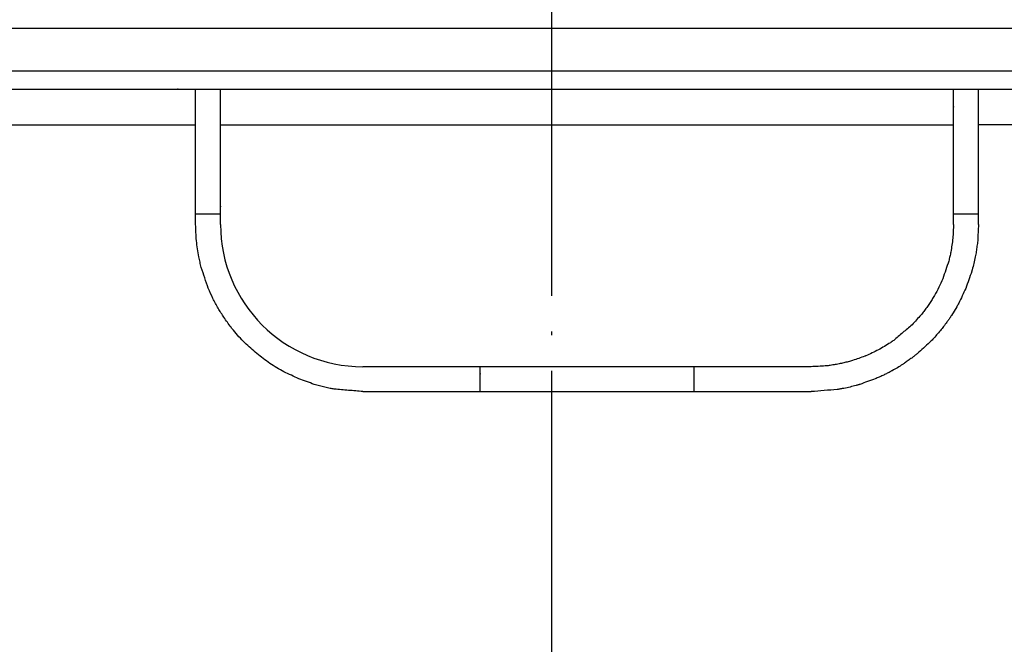
# Model space of a CAD drawing. Units: inches. Extents: x -1346 to -814, y -2840 to -2475.
# Drawn here: x -1241 to -1214, y -2511 to -2493 of the extents above; entities that cross this region are included whole.
import ezdxf

# ---------------------------------------------------------------- set-up
doc = ezdxf.new("R2010")
doc.units = ezdxf.units.IN
doc.linetypes.add('DOT_CENTER', pattern=[14, 12, -1, 0, -1])
doc.layers.add('1', color=7, linetype='Continuous')

# ---------------------------------------------------------------- blocks, each defined once
blk = doc.blocks.new('_____YASSY_A___O____29', base_point=(-2508.012, -785.5851))
at = {"color": 3, "linetype": 'Continuous'}
blk.add_line((-1205.8999, -2493.4884), (-1246.8999, -2493.4884), dxfattribs=at)
at = {"color": 7, "linetype": 'Continuous'}
for p, q in [((-1264.0643, -2495.1951), (-1236.3999, -2495.1951)), ((-1236.3999, -2498.9951), (-1236.3999, -2495.1951)), ((-1236.3999, -2495.1951), (-1193.7426, -2495.1951)), ((-1235.6999, -2498.9951), (-1235.6999, -2495.1951)), ((-1215.0999, -2498.9951), (-1215.0999, -2495.1951)), ((-1214.3999, -2498.9951), (-1214.3999, -2495.1951)), ((-1264.0643, -2496.1936), (-1236.3999, -2496.1936)), ((-1235.6999, -2496.1936), (-1215.0999, -2496.1936)), ((-1188.7356, -2496.1936), (-1214.3999, -2496.1936)), ((-1236.3999, -2498.6951), (-1235.6999, -2498.6951)), ((-1215.0999, -2498.6951), (-1214.3999, -2498.6951)), ((-1215.0094, -2501.3093), (-1215.1575, -2501.5538)), ((-1219.0999, -2502.9951), (-1231.6999, -2502.9951)), ((-1228.3999, -2503.6951), (-1228.3999, -2502.9951)), ((-1222.3999, -2502.9951), (-1222.3999, -2503.6951)), ((-1231.6999, -2503.6951), (-1219.0999, -2503.6951))]:
    blk.add_line(p, q, dxfattribs=at)
for points in [[(-1236.3774, -2499.4542), (-1236.3811, -2499.3777), (-1236.3887, -2499.2246), (-1236.3962, -2499.0716), (-1236.3999, -2498.9951)], [(-1215.0999, -2498.9951), (-1215.1032, -2499.0602), (-1215.1096, -2499.1905), (-1215.116, -2499.3209), (-1215.1192, -2499.386)], [(-1214.3999, -2498.9951), (-1214.4037, -2499.0715), (-1214.4112, -2499.2245), (-1214.4188, -2499.3775), (-1214.4225, -2499.454)], [(-1236.3102, -2499.9087), (-1236.3214, -2499.833), (-1236.3438, -2499.6815), (-1236.3662, -2499.53), (-1236.3774, -2499.4542)], [(-1215.1192, -2499.386), (-1215.1287, -2499.4505), (-1215.1478, -2499.5794), (-1215.1668, -2499.7083), (-1215.1764, -2499.7728)], [(-1214.4225, -2499.454), (-1214.4291, -2499.5044), (-1214.4423, -2499.6051), (-1214.4555, -2499.7058), (-1214.4621, -2499.7562)], [(-1215.1764, -2499.7728), (-1215.1861, -2499.8148), (-1215.2056, -2499.8989), (-1215.2251, -2499.983), (-1215.2348, -2500.025)], [(-1214.4621, -2499.7562), (-1214.4667, -2499.7817), (-1214.4759, -2499.8327), (-1214.4852, -2499.8836), (-1214.4898, -2499.9091)], [(-1236.241, -2500.207), (-1236.2525, -2500.1573), (-1236.2756, -2500.0578), (-1236.2987, -2499.9584), (-1236.3102, -2499.9087)], [(-1215.2348, -2500.025), (-1215.2629, -2500.1081), (-1215.3192, -2500.2743), (-1215.3754, -2500.4406), (-1215.4036, -2500.5237)], [(-1236.0431, -2500.7914), (-1236.0761, -2500.694), (-1236.1421, -2500.4992), (-1236.208, -2500.3044), (-1236.241, -2500.207)], [(-1214.5887, -2500.3138), (-1214.6169, -2500.3937), (-1214.6731, -2500.5534), (-1214.7293, -2500.7131), (-1214.7574, -2500.793)], [(-1214.5765, -2500.2713), (-1214.5786, -2500.2784), (-1214.5826, -2500.2926), (-1214.5867, -2500.3067), (-1214.5887, -2500.3138)], [(-1214.5732, -2500.2595), (-1214.5738, -2500.2615), (-1214.5749, -2500.2654), (-1214.576, -2500.2693), (-1214.5765, -2500.2713)], [(-1214.7574, -2500.793), (-1214.7906, -2500.8631), (-1214.857, -2501.0033), (-1214.9233, -2501.1434), (-1214.9565, -2501.2135)], [(-1215.7751, -2501.2189), (-1215.8019, -2501.256), (-1215.8553, -2501.3302), (-1215.9087, -2501.4044), (-1215.9354, -2501.4415)], [(-1215.637, -2500.997), (-1215.66, -2501.034), (-1215.7061, -2501.1079), (-1215.7521, -2501.1819), (-1215.7751, -2501.2189)], [(-1214.9565, -2501.2135), (-1214.9653, -2501.2295), (-1214.9828, -2501.2615), (-1215.0004, -2501.2934), (-1215.0092, -2501.3094)], [(-1235.6081, -2501.6057), (-1235.6343, -2501.5637), (-1235.6866, -2501.4798), (-1235.739, -2501.3959), (-1235.7651, -2501.3539)], [(-1215.9354, -2501.4415), (-1215.9485, -2501.4579), (-1215.9747, -2501.4907), (-1216.0009, -2501.5235), (-1216.014, -2501.54)], [(-1235.405, -2501.8868), (-1235.4388, -2501.84), (-1235.5066, -2501.7463), (-1235.5743, -2501.6526), (-1235.6081, -2501.6057)], [(-1216.014, -2501.54), (-1216.0564, -2501.5867), (-1216.1411, -2501.6801), (-1216.2259, -2501.7735), (-1216.2683, -2501.8202)], [(-1215.2891, -2501.7458), (-1215.3189, -2501.7845), (-1215.3785, -2501.8619), (-1215.4381, -2501.9393), (-1215.4679, -2501.978)], [(-1215.1904, -2501.6037), (-1215.2069, -2501.6274), (-1215.2398, -2501.6748), (-1215.2726, -2501.7221), (-1215.2891, -2501.7458)], [(-1215.1575, -2501.5538), (-1215.163, -2501.5621), (-1215.174, -2501.5788), (-1215.1849, -2501.5954), (-1215.1904, -2501.6037)], [(-1215.1528, -2501.5465), (-1215.1536, -2501.5477), (-1215.1552, -2501.5502), (-1215.1567, -2501.5526), (-1215.1575, -2501.5538)], [(-1235.3359, -2501.9732), (-1235.3474, -2501.9588), (-1235.3704, -2501.93), (-1235.3934, -2501.9012), (-1235.405, -2501.8868)], [(-1216.2683, -2501.8202), (-1216.3539, -2501.8927), (-1216.5253, -2502.0377), (-1216.6967, -2502.1827), (-1216.7823, -2502.2552)], [(-1215.4679, -2501.978), (-1215.5039, -2502.0189), (-1215.576, -2502.1006), (-1215.648, -2502.1824), (-1215.6841, -2502.2233)], [(-1234.6826, -2502.6273), (-1234.7385, -2502.5768), (-1234.8501, -2502.4758), (-1234.9617, -2502.3748), (-1235.0175, -2502.3243)], [(-1216.7823, -2502.2552), (-1216.798, -2502.266), (-1216.8294, -2502.2876), (-1216.8608, -2502.3093), (-1216.8765, -2502.3201)], [(-1215.772, -2502.3139), (-1215.83, -2502.3665), (-1215.946, -2502.4717), (-1216.062, -2502.5769), (-1216.12, -2502.6295)], [(-1215.6841, -2502.2233), (-1215.6987, -2502.2384), (-1215.728, -2502.2686), (-1215.7573, -2502.2988), (-1215.772, -2502.3139)], [(-1234.3123, -2502.9021), (-1234.3741, -2502.8563), (-1234.4975, -2502.7647), (-1234.6209, -2502.6731), (-1234.6826, -2502.6273)], [(-1218.0595, -2502.8574), (-1218.1025, -2502.8674), (-1218.1884, -2502.8875), (-1218.2744, -2502.9076), (-1218.3174, -2502.9177)], [(-1217.937, -2502.8223), (-1217.9574, -2502.8281), (-1217.9982, -2502.8398), (-1218.0391, -2502.8515), (-1218.0595, -2502.8574)], [(-1217.5938, -2502.7006), (-1217.651, -2502.7209), (-1217.7654, -2502.7615), (-1217.8798, -2502.802), (-1217.937, -2502.8223)], [(-1217.567, -2502.6897), (-1217.5715, -2502.6915), (-1217.5804, -2502.6952), (-1217.5893, -2502.6988), (-1217.5938, -2502.7006)], [(-1216.4793, -2502.8966), (-1216.4884, -2502.9026), (-1216.5065, -2502.9146), (-1216.5246, -2502.9266), (-1216.5337, -2502.9326)], [(-1216.2748, -2502.7511), (-1216.3089, -2502.7754), (-1216.3771, -2502.8239), (-1216.4453, -2502.8723), (-1216.4793, -2502.8966)], [(-1216.12, -2502.6295), (-1216.1458, -2502.6498), (-1216.1974, -2502.6903), (-1216.249, -2502.7309), (-1216.2748, -2502.7511)], [(-1233.5002, -2503.3366), (-1233.5696, -2503.3037), (-1233.7086, -2503.2379), (-1233.8476, -2503.1722), (-1233.917, -2503.1393)], [(-1218.7057, -2502.9755), (-1218.7714, -2502.9787), (-1218.9028, -2502.9853), (-1219.0342, -2502.9918), (-1219.0999, -2502.9951)], [(-1218.6007, -2502.9637), (-1218.6182, -2502.9656), (-1218.6532, -2502.9696), (-1218.6882, -2502.9735), (-1218.7057, -2502.9755)], [(-1218.3174, -2502.9177), (-1218.3646, -2502.9253), (-1218.459, -2502.9407), (-1218.5535, -2502.956), (-1218.6007, -2502.9637)], [(-1216.8864, -2503.1412), (-1216.9202, -2503.1582), (-1216.9878, -2503.1922), (-1217.0553, -2503.2262), (-1217.0891, -2503.2432)], [(-1216.8252, -2503.1079), (-1216.8354, -2503.1135), (-1216.8558, -2503.1246), (-1216.8762, -2503.1356), (-1216.8864, -2503.1412)], [(-1216.88, -2503.1378), (-1216.8811, -2503.1383), (-1216.8832, -2503.1395), (-1216.8854, -2503.1406), (-1216.8864, -2503.1412)], [(-1233.0655, -2503.4923), (-1233.138, -2503.4664), (-1233.2828, -2503.4145), (-1233.4277, -2503.3626), (-1233.5002, -2503.3366)], [(-1217.2989, -2503.3363), (-1217.3715, -2503.3623), (-1217.5167, -2503.4143), (-1217.6618, -2503.4663), (-1217.7344, -2503.4923)], [(-1217.0891, -2503.2432), (-1217.1241, -2503.2587), (-1217.194, -2503.2897), (-1217.264, -2503.3208), (-1217.2989, -2503.3363)], [(-1232.9144, -2503.5354), (-1232.9396, -2503.5283), (-1232.99, -2503.5139), (-1233.0403, -2503.4995), (-1233.0655, -2503.4923)], [(-1232.6175, -2503.6045), (-1232.667, -2503.593), (-1232.766, -2503.57), (-1232.8649, -2503.547), (-1232.9144, -2503.5354)], [(-1232.5037, -2503.6257), (-1232.5227, -2503.6222), (-1232.5606, -2503.6151), (-1232.5986, -2503.6081), (-1232.6175, -2503.6045)], [(-1231.6999, -2503.6951), (-1231.8339, -2503.6835), (-1232.1018, -2503.6604), (-1232.3697, -2503.6373), (-1232.5037, -2503.6257)], [(-1218.3693, -2503.6378), (-1218.4911, -2503.6473), (-1218.7346, -2503.6664), (-1218.9782, -2503.6855), (-1219.0999, -2503.6951)], [(-1218.1812, -2503.6043), (-1218.2125, -2503.6099), (-1218.2753, -2503.621), (-1218.338, -2503.6322), (-1218.3693, -2503.6378)], [(-1217.763, -2503.5009), (-1217.7755, -2503.5045), (-1217.8004, -2503.5117), (-1217.8253, -2503.5188), (-1217.8377, -2503.5224)], [(-1217.7344, -2503.4923), (-1217.7392, -2503.4938), (-1217.7487, -2503.4966), (-1217.7582, -2503.4995), (-1217.763, -2503.5009)]]:
    blk.add_open_spline(points, degree=3, dxfattribs=at)
for points, knots in [([(-1214.4898, -2499.9091), (-1214.5024, -2499.9699), (-1214.5277, -2500.0915), (-1214.5603, -2500.2113), (-1214.5765, -2500.2713)], [0, 0, 0, 0, 0.18624217, 0.3724843, 0.3724843, 0.3724843, 0.3724843]), ([(-1215.4036, -2500.5237), (-1215.4385, -2500.6045), (-1215.5085, -2500.7661), (-1215.5941, -2500.92), (-1215.637, -2500.997)], [0, 0, 0, 0, 0.26401011, 0.52801962, 0.52801962, 0.52801962, 0.52801962]), ([(-1235.7651, -2501.3539), (-1235.8162, -2501.2625), (-1235.9182, -2501.0796), (-1236.0015, -2500.8875), (-1236.0431, -2500.7914)], [0, 0, 0, 0, 0.31387138, 0.6277435, 0.6277435, 0.6277435, 0.6277435]), ([(-1235.0175, -2502.3243), (-1235.0728, -2502.2678), (-1235.1833, -2502.1548), (-1235.285, -2502.0337), (-1235.3359, -2501.9732)], [0, 0, 0, 0, 0.23704262, 0.47408543, 0.47408543, 0.47408543, 0.47408543]), ([(-1216.8765, -2502.3201), (-1216.9871, -2502.3902), (-1217.2082, -2502.5303), (-1217.4474, -2502.6366), (-1217.567, -2502.6897)], [0, 0, 0, 0, 0.39204008, 0.7840818, 0.7840818, 0.7840818, 0.7840818]), ([(-1233.917, -2503.1393), (-1233.9844, -2503.1022), (-1234.1191, -2503.028), (-1234.2479, -2502.9441), (-1234.3123, -2502.9021)], [0, 0, 0, 0, 0.23055907, 0.46111818, 0.46111818, 0.46111818, 0.46111818]), ([(-1216.5337, -2502.9326), (-1216.5815, -2502.9631), (-1216.6771, -2503.0242), (-1216.7758, -2503.08), (-1216.8252, -2503.1079)], [0, 0, 0, 0, 0.17011522, 0.34023042, 0.34023042, 0.34023042, 0.34023042]), ([(-1217.8377, -2503.5224), (-1217.8946, -2503.5377), (-1218.0083, -2503.5682), (-1218.1236, -2503.5923), (-1218.1812, -2503.6043)], [0, 0, 0, 0, 0.17658006, 0.35316016, 0.35316016, 0.35316016, 0.35316016])]:
    blk.add_open_spline(points, degree=3, knots=knots, dxfattribs=at)
at = {"color": 7}
for p in [(-1236.8999, -2495.1951), (-1236.8999, -2495.1951), (-1215.0999, -2495.6936), (-1235.6999, -2498.4951), (-1228.3999, -2503.1951)]:
    blk.add_point(p, dxfattribs=at)
at = {"layer": '1', "color": 2, "linetype": 'DOT_CENTER'}
blk.add_line((-1226.3999, -2474.9074), (-1226.3999, -2590.2281), dxfattribs=at)
at = {"layer": '1', "color": 3, "linetype": 'Continuous'}
for p, q in [((-1240.3999, -2494.6884), (-1255.1097, -2494.6884)), ((-1212.3999, -2494.6884), (-1240.3999, -2494.6884))]:
    blk.add_line(p, q, dxfattribs=at)
at = {"layer": '1', "color": 7, "linetype": 'Continuous'}
blk.add_arc((-1231.6999, -2498.9951), 4, 180, -90, dxfattribs=at)
blk = doc.blocks.new('atari-020220__2002_02_21_16_03_56__30', base_point=(16164.448, 8382.294))
at = {"layer": '1'}
blk.add_blockref('_____YASSY_A___O____29', (-2508.012, -785.585), dxfattribs=at)
blk = doc.blocks.new('_d__PB__31', base_point=(620.654, -455.148))
blk.add_blockref('atari-020220__2002_02_21_16_03_56__30', (16164.448, 8382.294))
blk = doc.blocks.new('atari-1__2002_02_21_20_52_36__32', base_point=(19188.814, 8132.981))
at = {"layer": '1'}
blk.add_blockref('_d__PB__31', (620.654, -455.148), dxfattribs=at)
blk = doc.blocks.new('kentou__2005_03_01_11_46_18__33', base_point=(-4375.482, 512.156))
blk.add_blockref('atari-1__2002_02_21_20_52_36__32', (19188.814, 8132.981))
blk = doc.blocks.new('wv-cf45_appearance__2005_08_02_13_00_54__34', base_point=(-242.198, 955.285))
blk.add_blockref('kentou__2005_03_01_11_46_18__33', (-4375.482, 512.156))
blk = doc.blocks.new('wv-q135_20050823__2005_08_23_21_52_06__35', base_point=(1718.493, -1760.4))
blk.add_blockref('wv-cf45_appearance__2005_08_02_13_00_54__34', (-242.198, 955.285))
blk = doc.blocks.new('housou_hansita__2005_07_22_11_24_42__36', base_point=(3072.111, -4470.243))
blk.add_blockref('wv-q135_20050823__2005_08_23_21_52_06__35', (1718.493, -1760.4))
blk = doc.blocks.new('q136_v11an783a2__2006_05_25_10_33_35__37', base_point=(1695.059, -3243.645))
blk.add_blockref('housou_hansita__2005_07_22_11_24_42__36', (3072.111, -4470.243))
blk = doc.blocks.new('_________x____38', base_point=(613.066, -2266.048))
blk.add_blockref('q136_v11an783a2__2006_05_25_10_33_35__37', (1695.059, -3243.645))
blk = doc.blocks.new('appearanse__2009_04_06_10_57_38', base_point=(-120.498, -252.532))
at = {"layer": '1'}
blk.add_blockref('_________x____38', (613.066, -2266.048), dxfattribs=at)

msp = doc.modelspace()

# ---------------------------------------------------------------- block references
msp.add_blockref('appearanse__2009_04_06_10_57_38', (-120.498, -252.532))

doc.saveas('drawing.dxf')
